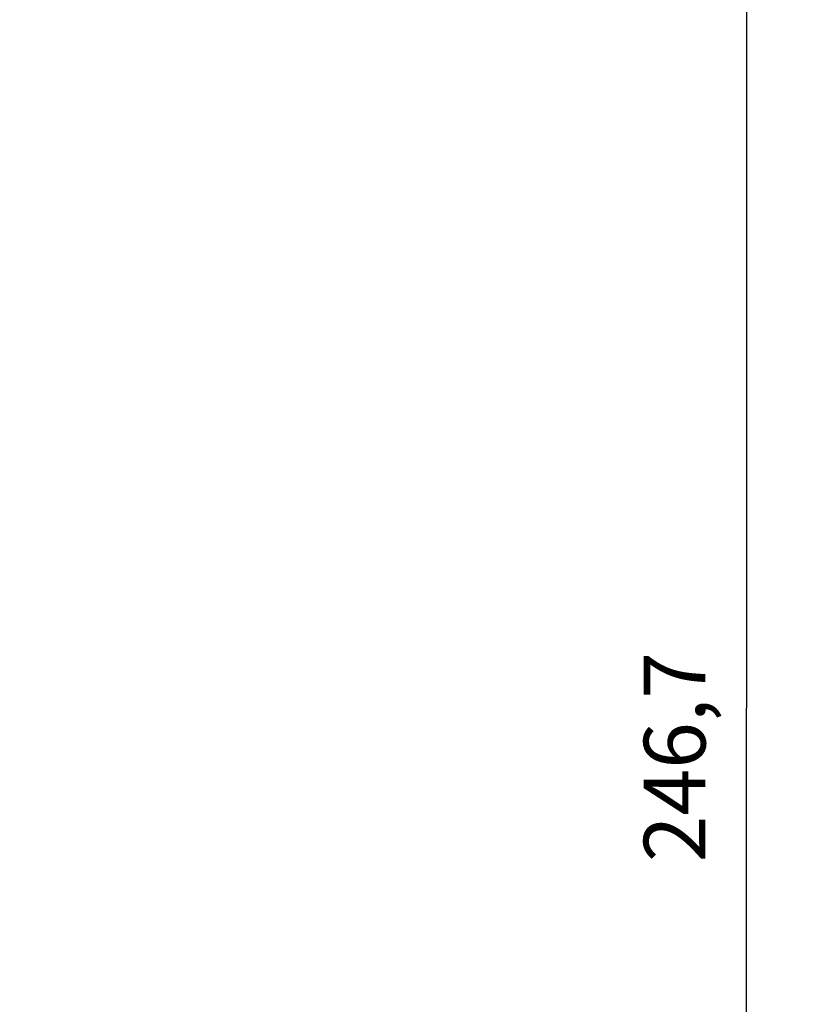
# Model space of a CAD drawing. Extents: x 201 to 1189, y 0 to 758.
# Drawn here: x 1005 to 1043, y 620 to 668 of the extents above; entities that cross this region are included whole.
import ezdxf

# ---------------------------------------------------------------- set-up
doc = ezdxf.new("R2010")
doc.units = 0
doc.linetypes.add('HIDDENNEW0', pattern=[4.5, 1.5, -1.5, 1.5])
doc.layers.add('5', color=7, linetype='CONTINUOUS')
doc.layers.add('TANGVIIVATNONDEF', color=3, linetype='HIDDENNEW0')
doc.styles.get("Standard").update_dxf_attribs({"font": 'monotxt.shx'})
doc.dimstyles.new('DSTYLE2', dxfattribs={"dimtxt": 3, "dimasz": 3, "dimexe": 3, "dimexo": 0, "dimgap": 2, "dimtad": 1, "dimrnd": 0.1, "dimzin": 3, "dimcen": 0.09, "dimazin": 3, "dimtp": 1, "dimtm": 1, "dimtfac": 1, "dimtofl": 0, "dimtmove": 0, "dimatfit": 3})

# ---------------------------------------------------------------- blocks, each defined once
blk = doc.blocks.new('_AH1')
at = {"color": 0, "linetype": 'CONTINUOUS'}
for p, q in [((-1, 0.166667), (0, 0)), ((-1, 0.166667), (-1, -0.166667)), ((0, 0), (-1, -0.166667)), ((0, 0), (-1, 0))]:
    blk.add_line(p, q, dxfattribs=at)
blk = doc.blocks.new('*D6734')
at = {"layer": '5', "color": 1, "linetype": 'CONTINUOUS'}
for p, q in [((851.27526, 757.785), (1042.9832, 757.785)), ((1039.9832, 757.785), (1039.9832, 634.435)), ((1039.9832, 511.085), (1039.9832, 634.435)), ((964.27504, 511.085), (1042.9832, 511.085))]:
    blk.add_line(p, q, dxfattribs=at)
at = {"layer": '5', "color": 1, "xscale": 3, "yscale": 3, "zscale": 3}
for p, rotation in [((1039.9832, 757.785), 90), ((1039.9832, 511.085), 270)]:
    blk.add_blockref('_AH1', p, dxfattribs=dict(at, rotation=rotation))
at = {"layer": '5', "color": 1, "linetype": 'CONTINUOUS'}
blk.add_text('246,7', height=3, rotation=90, dxfattribs=at).set_placement((1037.9822, 626.935))

msp = doc.modelspace()

# ---------------------------------------------------------------- linework, layer by layer
at = {"layer": 'TANGVIIVATNONDEF', "color": 3, "linetype": 'CONTINUOUS'}
for points in [[(968.99246, 573.00176), (968.99246, 573.36795), (968.99246, 573.73408), (968.99246, 574.10007), (968.99246, 574.46585), (968.99246, 574.83134), (968.99246, 575.19644), (968.99246, 575.56113), (968.99246, 575.92532, 0), (968.99246, 576.28882), (968.99246, 576.65151, 0), (968.99246, 577.0138), (968.99246, 577.37577, -0.00000002), (968.99246, 577.73544, -0.00000003), (968.99246, 578.09201, -0.00000005), (968.99246, 578.45307, -0.00000008), (968.99246, 578.82114, -0.00000006), (968.99246, 579.16608, 0), (968.99246, 579.47737, -0.00000012), (968.99246, 579.87381, -0.00000027), (968.99247, 580.47987, -0.00000014), (968.99247, 581.27086, -0.00000007)], [(969.5892, 548.77498, 0), (969.5892, 548.69803, -0.00000003), (969.5892, 548.62641)], [(969.5892, 549.03686, 0), (969.5892, 548.94441)], [(991.55167, 556.80675, 0), (991.55167, 556.76, -0.00000005), (991.55167, 556.71724, -0.00000016), (991.55167, 556.67864, -0.00000057)], [(991.55166, 573.08499), (991.55166, 572.82482, -0.0000003), (991.55167, 572.56474, -0.00000031), (991.55167, 572.30474, -0.0000003), (991.55167, 572.04489, -0.00000026), (991.55167, 571.78529, -0.00000023), (991.55167, 571.526, -0.00000021), (991.55167, 571.26708, -0.00000018), (991.55167, 571.00859, -0.00000015), (991.55167, 570.75061, -0.00000013), (991.55167, 570.4932, -0.0000001), (991.55167, 570.23644, -0.00000007), (991.55167, 569.98037, -0.00000004), (991.55167, 569.72509)], [(969.58914, 581.24103), (969.58915, 580.89548, -0.00000124), (969.58916, 580.54832, -0.00000128), (969.58917, 580.19946, -0.00000122), (969.58918, 579.84907, -0.00000106), (969.58918, 579.49717, -0.00000094), (969.58919, 579.14392, -0.00000083), (969.58919, 578.78932, -0.00000073), (969.58919, 578.43351, -0.00000061), (969.5892, 578.07653, -0.00000051), (969.5892, 577.71849, -0.0000004), (969.5892, 577.35944, -0.0000003), (969.5892, 576.99949, -0.00000018), (969.5892, 576.63869, -0.00000009), (969.5892, 576.27715), (969.5892, 575.91492), (969.5892, 575.55211), (969.5892, 575.18876), (969.5892, 574.82497), (969.5892, 574.46082), (969.5892, 574.09637), (969.5892, 573.73171), (969.5892, 573.36692), (969.5892, 573.00206)], [(969.5892, 548.55993, 0.00000012), (969.5892, 548.4988, -0.00000002), (969.5892, 548.44286, -0.00000058)], [(968.99246, 548.30199, 0.00000005), (968.99246, 548.35274)]]:
    msp.add_lwpolyline(points, format="xyb", dxfattribs=at)

# ---------------------------------------------------------------- dimensions: what is measured, and where the dimension line sits
at = {"layer": '5', "color": 1, "linetype": 'CONTINUOUS'}
dim = msp.add_linear_dim(base=(1039.9832, 757.785), p1=(964.27504, 511.085), p2=(851.27526, 757.785), angle=90, dimstyle='DSTYLE2', override={"dimblk": '_AH1', "dimsah": 0}, dxfattribs=at)
dim.commit()
dim.dimension.update_dxf_attribs({"geometry": '*D6734', "text_midpoint": (1036.4822, 634.435), "dimtype": 128})

doc.saveas('drawing.dxf')
